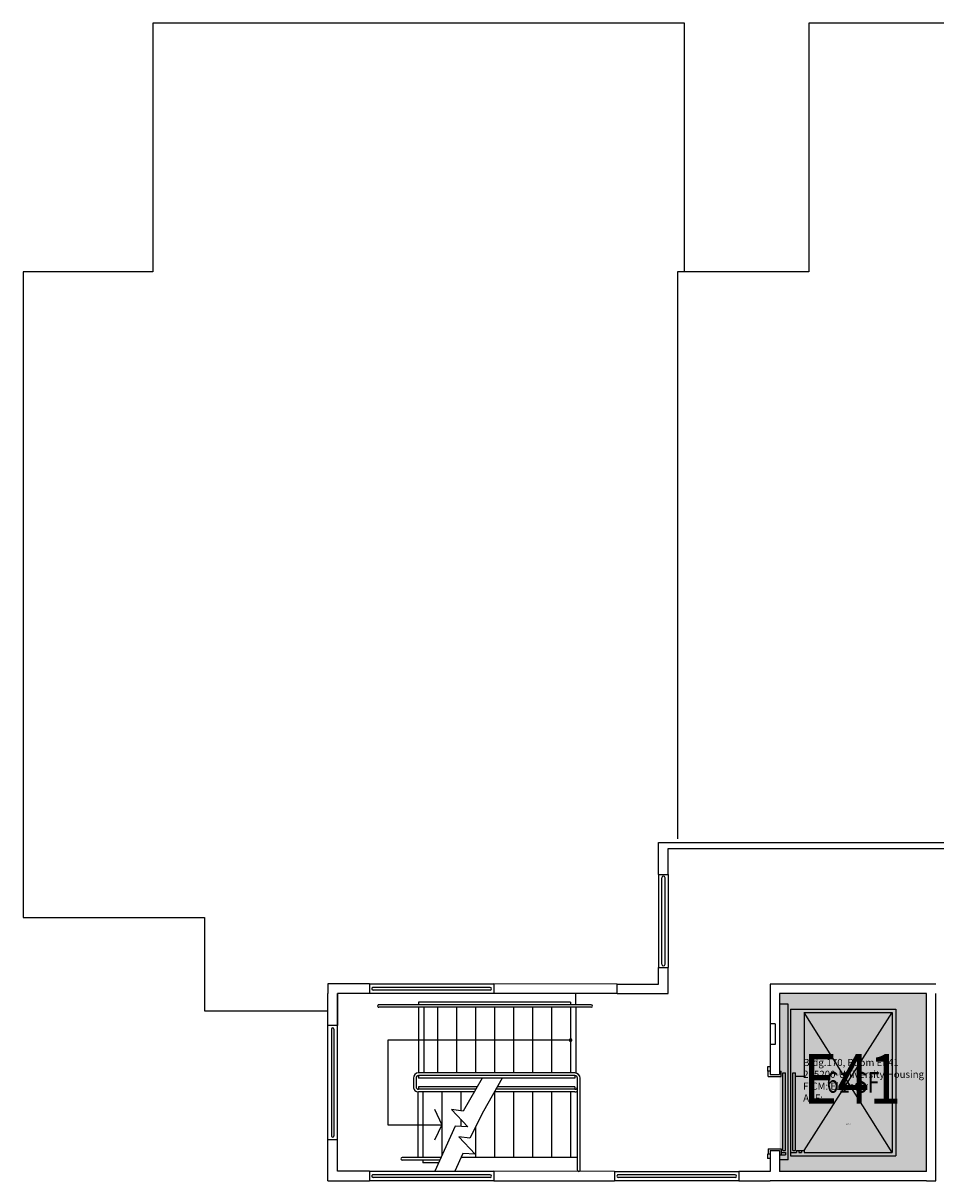
# Model space of a CAD drawing. Units: inches. Extents: x -362 to 1240, y -1298 to 2007.
# Drawn here: x -362 to 167, y 1336 to 2007 of the extents above; entities that cross this region are included whole.
import ezdxf
from ezdxf.enums import TextEntityAlignment as Align

# ---------------------------------------------------------------- set-up
doc = ezdxf.new("R2010")
doc.units = ezdxf.units.IN
doc.header["$LTSCALE"] = 10
doc.header["$MEASUREMENT"] = 0
for name, color, linetype in [('A-FLOR', 3, 'CONTINUOUS'), ('A-IDEN-RNUM', 7, 'CONTINUOUS'), ('A-IDEN-SNUM', 4, 'CONTINUOUS'), ('A-IDEN-VNUM', 4, 'CONTINUOUS'), ('A-ROOF', 2, 'CONTINUOUS'), ('A-SITE', 3, 'CONTINUOUS'), ('A-WALL', 5, 'CONTINUOUS'), ('AREA-TEXT', 3, 'CONTINUOUS'), ('Rooms-Category-Color', 7, 'CONTINUOUS'), ('Rooms-College-Color', 7, 'CONTINUOUS'), ('Rooms-Department-Color', 7, 'CONTINUOUS'), ('Rooms-Division-Color', 7, 'CONTINUOUS'), ('Rooms-Information', 7, 'CONTINUOUS')]:
    doc.layers.add(name, color=color, linetype=linetype)
doc.styles.add('CP_AREA', font='arial.ttf', dxfattribs={"height": 15})
doc.styles.add('CP_ROOMSNUMBER', font='arial.ttf', dxfattribs={"height": 1})
doc.styles.add('CP_ROOMVNUMBER', font='arial.ttf', dxfattribs={"width": 0.85, "height": 0.075})

msp = doc.modelspace()

# ---------------------------------------------------------------- hatches: boundary and pattern name
at = {"layer": 'Rooms-Category-Color', "true_color": 0xadadad}
msp.add_hatch(color=253, dxfattribs=at).paths.add_polyline_path([(161.26, 1342.01), (76.26, 1342.01), (76.26, 1445.01), (161.26, 1445.01)])
at = {"layer": 'Rooms-College-Color', "true_color": 0xadadad}
msp.add_hatch(color=253, dxfattribs=at).paths.add_polyline_path([(161.26, 1342.01), (76.26, 1342.01), (76.26, 1445.01), (161.26, 1445.01)])
at = {"layer": 'Rooms-Department-Color', "true_color": 0xacacac}
msp.add_hatch(color=253, dxfattribs=at).paths.add_polyline_path([(161.26, 1342.01), (76.26, 1342.01), (76.26, 1445.01), (161.26, 1445.01)])
at = {"layer": 'Rooms-Division-Color', "true_color": 0xadadad}
msp.add_hatch(color=253, dxfattribs=at).paths.add_polyline_path([(161.26, 1342.01), (76.26, 1342.01), (76.26, 1445.01), (161.26, 1445.01)])

# ---------------------------------------------------------------- linework, layer by layer
at = {"layer": 'A-FLOR'}
for p, q in [((8.01, 1462.01), (8.01, 1512.02)), ((10.01, 1462.01), (10.01, 1512.01)), ((-91.35, 1448.51), (-159.12, 1448.51)), ((-91.35, 1447.01), (-159.12, 1447.01)), ((-41.74, 1438.5), (-41.74, 1445)), ((-32.74, 1438.5), (-155.74, 1438.51)), ((-32.74, 1437), (-155.74, 1437.01)), ((-44.74, 1440), (-132.74, 1440.01)), ((-132.74, 1440.01), (-132.74, 1438.51)), ((-132.74, 1437.01), (-132.74, 1399.01)), ((-129.74, 1437.01), (-129.74, 1399.01)), ((-121.74, 1437.01), (-121.74, 1399.01)), ((-110.74, 1437.01), (-110.74, 1399.01)), ((-99.74, 1437.01), (-99.74, 1399.01)), ((-88.74, 1437.01), (-88.74, 1399.01)), ((-77.74, 1437), (-77.74, 1399)), ((-66.74, 1437), (-66.74, 1399)), ((-55.74, 1437), (-55.74, 1399)), ((-44.74, 1440), (-44.74, 1438.5)), ((-44.74, 1437), (-44.74, 1399)), ((-41.74, 1437), (-41.74, 1398.96)), ((81.26, 1438.75), (76.26, 1438.75)), ((81.26, 1348.75), (81.26, 1438.75)), ((82.51, 1436), (82.51, 1351)), ((82.51, 1436), (143.51, 1436)), ((143.51, 1436), (143.51, 1351)), ((90.51, 1434), (90.51, 1397)), ((90.51, 1354), (141.51, 1434)), ((141.51, 1353), (90.51, 1434)), ((90.51, 1434), (141.51, 1434)), ((141.51, 1434), (141.51, 1353)), ((-183.24, 1424.4), (-183.24, 1362.62)), ((-181.74, 1424.4), (-181.74, 1362.62)), ((-44.74, 1418), (-150.53, 1418.01)), ((-150.53, 1418.01), (-150.53, 1369.01)), ((70.76, 1402.49), (69.26, 1402.49)), ((69.26, 1402.49), (69.26, 1399.99)), ((-135.74, 1396.01), (-135.74, 1391.01)), ((-134.24, 1396.01), (-134.24, 1391.01)), ((-42.24, 1399), (-132.74, 1399.01)), ((-132.74, 1397.51), (-132.74, 1396.01)), ((-42.24, 1397.5), (-132.74, 1397.51)), ((-42.24, 1396), (-132.74, 1396.01)), ((-96.02, 1396.01), (-106.85, 1376.91)), ((-84.37, 1396.01), (-95.2, 1376.91)), ((-42.24, 1397.5), (-42.24, 1396)), ((-40.74, 1342.75), (-40.74, 1396)), ((-39.24, 1342.75), (-39.24, 1396)), ((70.76, 1399.99), (69.26, 1399.99)), ((70.76, 1399.99), (69.76, 1399.99)), ((69.76, 1397), (69.76, 1399.99)), ((69.76, 1397), (77.26, 1397)), ((76.26, 1400), (77.26, 1400)), ((77.26, 1397), (77.26, 1400)), ((78.26, 1399), (79.76, 1399)), ((78.26, 1354), (78.26, 1399)), ((79.76, 1354), (79.76, 1399)), ((84.01, 1354), (84.01, 1399)), ((84.01, 1399), (85.51, 1399)), ((85.51, 1354), (85.51, 1399)), ((90.51, 1397), (85.51, 1397)), ((-133.24, 1388.01), (-133.24, 1350.01)), ((-98.86, 1391.01), (-132.74, 1391.01)), ((-132.74, 1391.01), (-132.74, 1389.51)), ((-99.71, 1389.51), (-132.74, 1389.51)), ((-100.56, 1388.01), (-132.74, 1388.01)), ((-130.24, 1388.01), (-130.24, 1350.01)), ((-119.24, 1388.01), (-119.24, 1351.35)), ((-108.24, 1388.01), (-108.24, 1377.33)), ((-42.24, 1388), (-88.91, 1388.01)), ((-42.24, 1388), (-88.91, 1388.01)), ((-88.74, 1388.01), (-88.74, 1350.01)), ((-42.24, 1389.5), (-88.05, 1389.51)), ((-42.24, 1391), (-87.2, 1391.01)), ((-77.74, 1388), (-77.74, 1350)), ((-66.74, 1388), (-66.74, 1350)), ((-55.74, 1388), (-55.74, 1350)), ((-44.74, 1388), (-44.74, 1350)), ((-42.24, 1391), (-42.24, 1389.5)), ((-123.63, 1378.01), (-119.24, 1369.01)), ((-113.7, 1377.74), (-104.32, 1367.78)), ((-106.85, 1376.91), (-113.7, 1377.74)), ((-95.2, 1376.91), (-103.03, 1361.16)), ((-150.53, 1369.01), (-119.24, 1369.01)), ((-119.24, 1369.01), (-123.63, 1360.01)), ((-111.55, 1368.08), (-123.36, 1342.01)), ((-104.32, 1367.78), (-111.55, 1368.08)), ((-108.24, 1372.19), (-108.24, 1367.95)), ((-109.39, 1361.93), (-100.01, 1351.98)), ((-103.03, 1361.16), (-109.39, 1361.93)), ((-99.74, 1367.78), (-99.74, 1350.01)), ((69.76, 1355), (77.26, 1355)), ((69.76, 1355), (69.76, 1352.02)), ((77.26, 1355), (77.26, 1353)), ((-119.74, 1350.01), (-142.24, 1350.01)), ((-120.53, 1348.51), (-142.24, 1348.51)), ((-130.24, 1348.51), (-130.24, 1347.01)), ((-107.05, 1352.27), (-111.7, 1342.01)), ((-40.74, 1350), (-108.08, 1350.01)), ((-100.01, 1351.98), (-107.05, 1352.27)), ((69.26, 1352.02), (69.26, 1349.52)), ((70.76, 1352.02), (69.26, 1352.02)), ((70.76, 1349.52), (69.26, 1349.52)), ((76.26, 1351.5), (79.76, 1351.5)), ((81.26, 1348.75), (76.26, 1348.75)), ((77.26, 1353), (79.76, 1353)), ((77.26, 1352.75), (77.26, 1351.75)), ((78.26, 1354), (79.76, 1354)), ((79.76, 1353), (79.76, 1351.5)), ((82.51, 1353), (86.01, 1353)), ((82.51, 1351), (143.51, 1351)), ((84.01, 1354), (85.51, 1354)), ((86.01, 1354), (86.01, 1353)), ((86.01, 1354), (90.51, 1354)), ((87.51, 1354), (87.51, 1353)), ((87.51, 1353), (89.01, 1353)), ((89.01, 1354), (89.01, 1353)), ((90.51, 1354), (90.51, 1353)), ((90.51, 1353), (141.51, 1353)), ((-121.21, 1347.01), (-130.24, 1347.01)), ((50.65, 1340), (-17.13, 1340)), ((50.65, 1338.5), (-17.13, 1338.5))]:
    msp.add_line(p, q, dxfattribs=at)
at = {"layer": 'A-FLOR', "extrusion": (5.15796e-13, -0.000187714, 1)}
msp.add_arc((9.01, 1512.01, -0.28), 1, 0.00001, 180, dxfattribs=at)
at = {"layer": 'A-FLOR', "extrusion": (5.16804e-13, 0.000187714, 1)}
msp.add_arc((9.01, 1462.01, 0.27), 1, 180, 360, dxfattribs=at)
at = {"layer": 'A-FLOR'}
for centre, radius, start, end in [((-159.12, 1447.76), 0.75, 89.99835, 269.99835), ((-91.35, 1447.76), 0.75, 269.99835, 89.99835), ((-155.74, 1437.76), 0.75, 89.99835, 269.99835), ((-32.74, 1437.75), 0.75, 269.99835, 89.99835), ((-182.49, 1424.4), 0.75, 359.99835, 179.99835), ((-44.74, 1418), 0.75, 359.99835, 179.99835), ((-44.74, 1418), 0.75, 179.99835, 359.99835), ((-132.74, 1396.01), 3, 89.99835, 179.99835), ((-132.74, 1396.01), 1.5, 89.99835, 179.99835), ((-42.24, 1396), 3, 359.99835, 89.99835), ((-42.24, 1396), 1.5, 359.99835, 89.99835), ((-132.74, 1391.01), 3, 179.99835, 269.99835), ((-132.74, 1391.01), 1.5, 179.99835, 269.99835), ((-42.24, 1391), 1.5, 269.99835, 359.99835), ((-42.24, 1391), 3, 269.99835, 299.99835), ((-42.24, 1391), 3, 359.997, 359.99835), ((-182.49, 1362.62), 0.75, 179.99835, 359.99835), ((-142.24, 1349.26), 0.75, 89.99835, 269.99835), ((-39.99, 1342.75), 0.75, 179.99835, 359.99835), ((-17.13, 1339.25), 0.75, 89.99835, 269.99835), ((50.65, 1339.25), 0.75, 269.99835, 89.99835)]:
    msp.add_arc(centre, radius, start, end, dxfattribs=at)
at = {"layer": 'A-ROOF'}
for p, q in [((-286.74, 2007.01), (-286.74, 1863.01)), ((21.26, 2007.01), (-286.74, 2007.01)), ((21.26, 1863.01), (21.26, 2007.01)), ((401.26, 2007.01), (93.26, 2007.01)), ((93.26, 2007.01), (93.26, 1863.01)), ((-286.74, 1863.01), (-361.74, 1863.01)), ((-361.74, 1863.01), (-361.74, 1488.98)), ((17.26, 1863.01), (17.26, 1534.51)), ((21.26, 1863.01), (17.26, 1863.01)), ((93.26, 1863.01), (21.26, 1863.01)), ((-361.74, 1488.98), (-256.74, 1489.03)), ((-256.74, 1489.03), (-256.74, 1435.01)), ((-256.74, 1435.01), (-185.24, 1435.01))]:
    msp.add_line(p, q, dxfattribs=at)
at = {"layer": 'A-SITE'}
for p, q in [((-91.35, 1340.01), (-159.13, 1340.01)), ((-91.35, 1338.51), (-159.13, 1338.51))]:
    msp.add_line(p, q, dxfattribs=at)
for centre, start, end in [((-159.13, 1339.26), 89.99835, 269.99835), ((-91.35, 1339.26), 269.99835, 89.99835)]:
    msp.add_arc(centre, 0.75, start, end, dxfattribs=at)
at = {"layer": 'A-WALL'}
for p, q in [((6.26, 1532.51), (432.76, 1532.51)), ((6.26, 1514.01), (6.26, 1532.51)), ((11.76, 1514.01), (11.76, 1529.01)), ((11.76, 1529.01), (436.26, 1529.01)), ((6.26, 1514.01), (6.26, 1460.01)), ((6.26, 1514.01), (6.26, 1460.01)), ((6.26, 1514.01), (11.76, 1514.01)), ((11.76, 1514.01), (11.76, 1460.01)), ((11.76, 1514.01), (11.76, 1460.01)), ((6.26, 1450.5), (6.26, 1460.01)), ((6.26, 1460.01), (11.76, 1460.01)), ((11.76, 1445), (11.76, 1460.01)), ((-161.24, 1450.51), (-185.24, 1450.51)), ((-185.24, 1450.51), (-185.24, 1445.01)), ((-161.24, 1450.51), (-131.24, 1450.51)), ((-161.24, 1450.51), (-161.24, 1445.01)), ((-131.24, 1450.51), (-89.24, 1450.51)), ((-89.24, 1450.51), (-89.24, 1445.01)), ((-17.74, 1450.5), (-89.24, 1450.51)), ((-17.74, 1445), (-17.74, 1450.5)), ((-17.74, 1450.5), (6.26, 1450.5)), ((70.76, 1450.5), (70.76, 1427.5)), ((166.76, 1450.5), (70.76, 1450.5)), ((-185.24, 1426.51), (-185.24, 1445.01)), ((-161.24, 1445.01), (-179.74, 1445.01)), ((-179.74, 1445.01), (-179.74, 1426.51)), ((-179.74, 1426.51), (-179.74, 1445.01)), ((-131.24, 1445.01), (-161.24, 1445.01)), ((-89.24, 1445.01), (-131.24, 1445.01)), ((-17.74, 1445), (-89.24, 1445.01)), ((-17.74, 1445), (11.76, 1445)), ((161.26, 1445), (76.26, 1445)), ((76.26, 1445), (76.26, 1398)), ((161.26, 1342), (161.26, 1445)), ((166.76, 1336.5), (166.76, 1445)), ((-179.74, 1426.51), (-185.24, 1426.51)), ((-185.24, 1360.51), (-185.24, 1426.51)), ((-179.74, 1360.51), (-179.74, 1426.51)), ((70.76, 1427.5), (70.76, 1415.5)), ((73.76, 1427.5), (70.76, 1427.5)), ((73.76, 1427.5), (73.76, 1415.5)), ((70.76, 1415.5), (70.76, 1398)), ((73.76, 1415.5), (70.76, 1415.5)), ((70.76, 1398), (76.26, 1398)), ((-185.24, 1360.51), (-179.74, 1360.51)), ((-185.24, 1336.51), (-185.24, 1360.51)), ((-179.74, 1342.01), (-179.74, 1360.51)), ((70.76, 1354), (70.76, 1342)), ((70.76, 1354), (76.26, 1354)), ((76.26, 1354), (76.26, 1342)), ((-161.24, 1342.01), (-179.74, 1342.01)), ((-161.24, 1342.01), (-161.24, 1336.51)), ((-161.24, 1342.01), (-131.24, 1342.01)), ((-131.24, 1342.01), (-89.24, 1342.01)), ((-89.24, 1342.01), (-89.24, 1336.51)), ((-19.24, 1342), (-89.24, 1342.01)), ((-19.24, 1342), (52.76, 1342)), ((-19.24, 1342), (-19.24, 1336.5)), ((70.76, 1342), (52.76, 1342)), ((52.76, 1342), (52.76, 1336.5)), ((161.26, 1342), (76.26, 1342)), ((-185.24, 1336.51), (-161.24, 1336.51)), ((-131.24, 1336.51), (-161.24, 1336.51)), ((-89.24, 1336.51), (-131.24, 1336.51)), ((-89.24, 1336.51), (-19.24, 1336.5)), ((52.76, 1336.5), (-19.24, 1336.5)), ((52.76, 1336.5), (70.76, 1336.5)), ((161.26, 1336.5), (70.76, 1336.5)), ((161.26, 1336.5), (166.76, 1336.5))]:
    msp.add_line(p, q, dxfattribs=at)

# ---------------------------------------------------------------- texts
at = {"layer": 'A-IDEN-RNUM', "style": 'CP_ROOMSNUMBER'}
msp.add_text('0E41-00', height=0.36, rotation=1.16835, dxfattribs=at).set_placement((114.81, 1369.17))
at = {"layer": 'A-IDEN-SNUM', "style": 'CP_ROOMSNUMBER'}
msp.add_text('1700EE4100', height=0.36, rotation=1.16835, dxfattribs=at).set_placement((114.81, 1369.17))
at = {"layer": 'A-IDEN-VNUM', "style": 'CP_ROOMVNUMBER', "width": 0.85}
msp.add_text('E41', height=28.8, dxfattribs=at).set_placement((89.95, 1381.14))
at = {"layer": 'AREA-TEXT', "style": 'CP_AREA', "width": 0.75}
msp.add_text('61 SF', height=12, dxfattribs=at).set_placement((118.76, 1393.51), align=Align.MIDDLE_CENTER)

# ---------------------------------------------------------------- next in the draw order: texts
at = {"layer": 'Rooms-Information', "insert": (89.95, 1381.14), "char_height": 4.1143, "width": 92.16, "attachment_point": 7, "style": 'CP_ROOMVNUMBER', "bg_fill": 3, "box_fill_scale": 1.5, "bg_fill_color": 256, "bg_fill_true_color": 13158600, "bg_fill_transparency": 0}
msp.add_mtext('Bldg.170, Room EE41^M^J205200-University Housing^M^JFICM: Elevator^M^JASF: ', dxfattribs=at)

doc.saveas('drawing.dxf')
